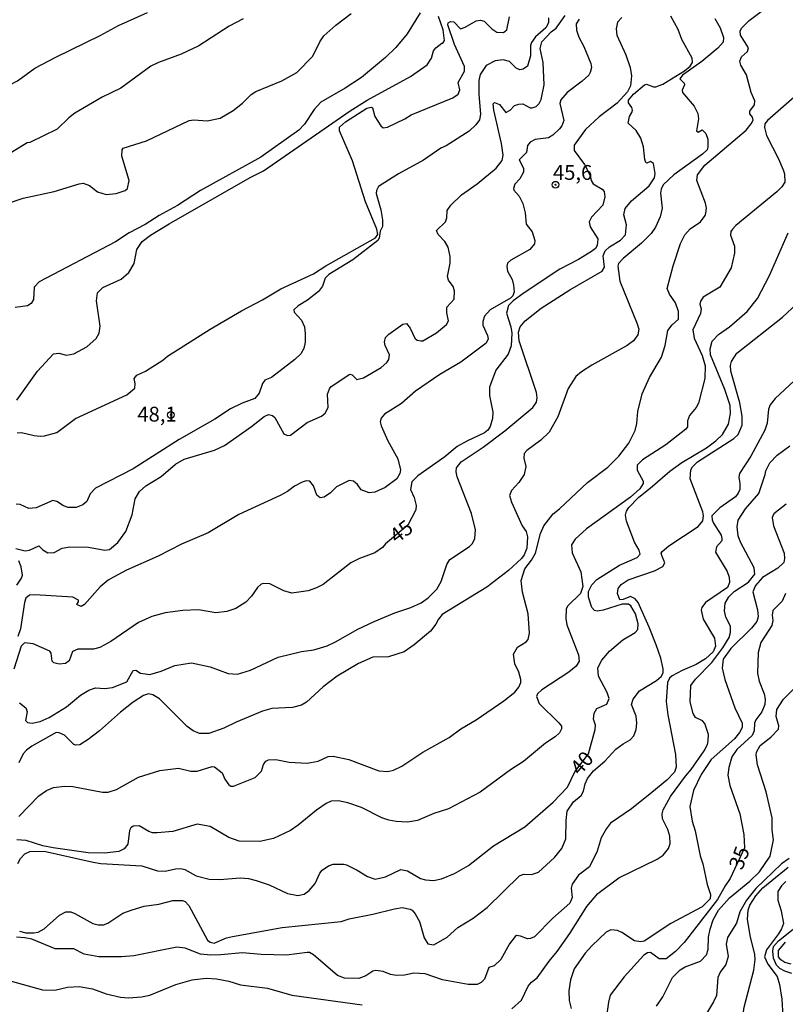
# Model space of a CAD drawing. Units: millimetres. Extents: x 178300 to 180720, y 1671502 to 1674280.
# Drawn here: x 179103 to 179232, y 1672389 to 1672555 of the extents above; entities that cross this region are included whole.
import ezdxf
from ezdxf.enums import TextEntityAlignment as Align

# ---------------------------------------------------------------- set-up
doc = ezdxf.new("R2010")
doc.units = ezdxf.units.MM
doc.header["$MEASUREMENT"] = 0
for name, color, linetype in [('IMAGEM', 7, 'Continuous'), ('V-CURVA_DE_NIVEL', 4, 'Continuous'), ('V-CURVA_MESTRA', 1, 'Continuous'), ('V-PONTO_DE_APARELHO', 4, 'Continuous'), ('V-TEXTO_DE_ALTIMETRIA', 7, 'Continuous')]:
    doc.layers.add(name, color=color, linetype=linetype)
picture_1 = doc.add_image_def('image1.jpg', size_in_pixel=(4029, 4627))

# ---------------------------------------------------------------- blocks, each defined once
blk = doc.blocks.new('805')
at = {"color": 0, "linetype": 'ByBlock', "lineweight": -2}
for radius in [0.562, 0.0806]:
    blk.add_circle((0, 0), radius, dxfattribs=at)

msp = doc.modelspace()

# ---------------------------------------------------------------- linework, layer by layer
at = {"layer": 'V-CURVA_DE_NIVEL'}
for points in [[(179225.78, 1672549.88), (179224.4, 1672552.03), (179224.34, 1672552.74), (179224.61, 1672553.25), (179225.85, 1672554.5), (179229.84, 1672557.51)], [(179140.48, 1672554.8), (179138.16, 1672553.56), (179133.04, 1672550.24), (179130.06, 1672548.83), (179126.22, 1672547.43), (179124.95, 1672546.79), (179119.87, 1672543.12), (179116.72, 1672541.55), (179112.08, 1672538.86), (179111.07, 1672538.1), (179109.11, 1672536.2), (179104.53, 1672533.94), (179104.04, 1672533.86), (179101.42, 1672532.24)], [(179170.39, 1672555.82), (179168.19, 1672552.27), (179166.26, 1672549.96), (179164.49, 1672548.26), (179160.44, 1672544.89), (179157.71, 1672543.08), (179153.6, 1672540.74), (179152.47, 1672539.5), (179150.87, 1672537.01), (179149.92, 1672536.01), (179143.46, 1672531.45), (179133.3, 1672525.82), (179129.44, 1672523.31), (179126.35, 1672521.61), (179123.99, 1672520.07), (179121.28, 1672518.66), (179118.98, 1672517.17), (179106.07, 1672510.4), (179105.26, 1672509.53), (179105.13, 1672507.46), (179104.72, 1672506.76), (179104.09, 1672506.37), (179102.06, 1672506.07)], [(179192.02, 1672554.97), (179192.02, 1672554.1), (179191.57, 1672553.27), (179189.84, 1672551.77), (179189.16, 1672550.78), (179188.99, 1672550.27), (179188.99, 1672548.56), (179188.48, 1672546.83), (179187.76, 1672546.32), (179187.18, 1672546.19), (179186.54, 1672546.49), (179185.45, 1672547.58), (179184.39, 1672547.9), (179183.03, 1672547.73), (179181.51, 1672546.94), (179180.51, 1672545.41), (179180.25, 1672544.39), (179180.25, 1672542), (179180.55, 1672538.68), (179180.4, 1672537.74), (179179.76, 1672536.89), (179178.63, 1672535.86), (179174.76, 1672533.39), (179173.84, 1672532.97), (179170.9, 1672530.94), (179166.71, 1672528.62), (179163.32, 1672526.51), (179163, 1672525.85), (179162.95, 1672525.34), (179163.72, 1672522.57), (179163.98, 1672520.86), (179163.98, 1672519.76), (179163.59, 1672518.95), (179163.46, 1672517.77), (179163.23, 1672517.41), (179158.99, 1672514.11), (179154.94, 1672511.66), (179154.32, 1672511.02), (179153.88, 1672509.66), (179153.2, 1672508.78), (179151.34, 1672507.33), (179149.79, 1672506.39), (179149.06, 1672505.71), (179149.08, 1672505.31), (179150.34, 1672503.95), (179150.83, 1672502.8), (179150.98, 1672501.64), (179150.94, 1672500.24), (179150.74, 1672499.17), (179150.25, 1672498.28), (179149.21, 1672497.3), (179145.29, 1672494.25), (179144.16, 1672493.8), (179143.78, 1672493.25), (179143.18, 1672491.63), (179142.46, 1672490.75), (179140.31, 1672489.95), (179138.39, 1672488.99), (179135.73, 1672487.26), (179129.72, 1672483.81), (179121.92, 1672478.86), (179115.59, 1672475.63), (179114.67, 1672474.63), (179114.14, 1672473.35)], [(179119.47, 1672553.69), (179124.35, 1672555.87)], [(179131.38, 1672537.63), (179132.17, 1672537.76), (179134.45, 1672537.56), (179136.6, 1672538.05), (179138.83, 1672539.31), (179140.39, 1672540.57), (179141.86, 1672542.04), (179142.63, 1672542.55), (179147.02, 1672544.32), (179149.58, 1672545.72), (179152.26, 1672548.48), (179153.41, 1672550.91), (179154.11, 1672551.93), (179156.11, 1672553.72), (179158.73, 1672555.68)], [(179167.41, 1672503.26), (179168.03, 1672503.37), (179168.66, 1672502.58), (179169.49, 1672500.92), (179169.84, 1672500.6), (179170.46, 1672500.49), (179170.82, 1672500.49), (179173.14, 1672501.81), (179174.82, 1672503.22), (179175.12, 1672503.86), (179174.84, 1672505.18), (179174.86, 1672506.12), (179176.12, 1672507.52), (179176.14, 1672508.89), (179175.95, 1672509.61), (179175.16, 1672510.68), (179174.99, 1672511.32), (179175.44, 1672513.58), (179175.44, 1672514.68), (179175.06, 1672516.26), (179174.54, 1672517.2), (179173.39, 1672518.43), (179173.14, 1672519.09), (179174.63, 1672520.52), (179174.88, 1672521.2), (179174.89, 1672522.44), (179175.54, 1672523.38), (179177.35, 1672525.08), (179180, 1672526.97), (179183.2, 1672529.62), (179184.22, 1672530.88), (179184.36, 1672531.81), (179184.09, 1672533.73), (179182.81, 1672539.4), (179182.7, 1672540.47), (179182.92, 1672540.68), (179183.77, 1672540.36), (179184.79, 1672539.01), (179185.56, 1672539.4), (179186.29, 1672540.14), (179186.99, 1672540.4), (179187.71, 1672540.46), (179188.9, 1672539.8), (179189.25, 1672539.76), (179189.91, 1672540.01), (179190.46, 1672540.5), (179190.8, 1672541.19), (179191.29, 1672543.66), (179191.14, 1672547.45), (179190.59, 1672549.8), (179190.88, 1672550.91), (179192.44, 1672552.61), (179193.3, 1672553.2), (179194.81, 1672555.34)], [(179177.83, 1672546.73), (179176.18, 1672550.48), (179175.03, 1672553.8), (179175.08, 1672554.12), (179175.48, 1672554.33), (179176.04, 1672554.29), (179177.16, 1672553.08), (179177.96, 1672553.37), (179179.83, 1672554.44), (179180.56, 1672554.57), (179181.15, 1672554.42), (179182.43, 1672553.12), (179183.28, 1672552.54), (179184.41, 1672552.48), (179185.01, 1672552.95), (179185.41, 1672555.14)], [(179177.29, 1672480.04), (179180.98, 1672482.53), (179184.65, 1672485.3), (179189.38, 1672489.22), (179189.99, 1672490.09), (179190.1, 1672490.86), (179190.01, 1672491.72), (179187.07, 1672500.45), (179186.94, 1672501.94), (179187.22, 1672502.8), (179188.05, 1672503.86), (179190.78, 1672505.99), (179195.64, 1672509.06), (179201.07, 1672512.23), (179201.48, 1672512.89), (179201.22, 1672514.81), (179201.6, 1672515.62), (179202.29, 1672516.3), (179204.16, 1672517.43), (179205.01, 1672518.33), (179205.2, 1672520.01), (179204.75, 1672521.72), (179204.97, 1672522.78), (179206.01, 1672524.06), (179209.02, 1672526.61), (179209.89, 1672527.94), (179210.02, 1672528.68), (179209.7, 1672530.37), (179209.23, 1672530.7), (179208.59, 1672530.45), (179208.44, 1672530.56), (179208.25, 1672531.05), (179208.06, 1672533.18), (179207.57, 1672534.67), (179206.8, 1672535.93), (179205.44, 1672537.16), (179205.67, 1672538.33), (179206.1, 1672538.97), (179206.18, 1672539.4), (179206.08, 1672539.83), (179205.52, 1672540.64), (179205.52, 1672541.06), (179206.33, 1672542.08), (179208.21, 1672543.68), (179208.55, 1672543.74), (179209.7, 1672543.32), (179210.13, 1672543.32), (179211.28, 1672543.76), (179214.94, 1672546), (179215.94, 1672546.79), (179216.3, 1672547.45), (179216.24, 1672548.18), (179214.51, 1672551.29), (179213.88, 1672552.99), (179212.68, 1672555.23)], [(179197.17, 1672554.72), (179196.7, 1672553.97), (179196.72, 1672552.87), (179197.11, 1672551.67), (179197.96, 1672550.1), (179199.15, 1672547.28), (179199.28, 1672546.6), (179199.05, 1672545.71), (179198.79, 1672545.28), (179197.69, 1672544.3), (179195.15, 1672542.38), (179194.1, 1672541.15), (179193.91, 1672540.49), (179194.61, 1672537.65), (179194.25, 1672536.72), (179193.87, 1672536.25), (179192.74, 1672535.14), (179192.02, 1672534.71), (179189.76, 1672534.45), (179188.91, 1672533.96), (179188.46, 1672533.43), (179188.31, 1672532.24), (179187.09, 1672531), (179187.8, 1672529.6), (179187.8, 1672528.92), (179187.16, 1672527.81), (179186.33, 1672526.87), (179186.11, 1672526.19), (179186.18, 1672525.87), (179187.07, 1672524.89), (179187.67, 1672523.63), (179188.09, 1672522.06), (179188.22, 1672520.12), (179189.25, 1672518.84), (179189.73, 1672517.37), (179189.63, 1672516.81), (179188.84, 1672515.85), (179185.67, 1672514.09), (179185.09, 1672513.55), (179184.98, 1672513.02), (179185.11, 1672512.19), (179185.88, 1672510.81), (179186.13, 1672509.87), (179186.2, 1672508.72), (179186.01, 1672508.08), (179185.62, 1672507.69), (179182.17, 1672505.67), (179181.23, 1672504.63), (179180.94, 1672503.73), (179180.94, 1672503.09), (179181.7, 1672501.39), (179181.81, 1672500.81)], [(179220.09, 1672554.87), (179220.95, 1672553.25), (179221.55, 1672551.63), (179221.48, 1672550.88), (179220.59, 1672549.84), (179217.86, 1672547.58), (179214.6, 1672545.26), (179214.15, 1672544.64), (179214.9, 1672543.91), (179214.98, 1672543.66), (179214.56, 1672542.77), (179214.62, 1672542.38), (179216.58, 1672540.04), (179217.2, 1672538.8), (179217.33, 1672537.91), (179216.99, 1672535.91), (179217.26, 1672535.69), (179217.95, 1672536.05), (179218.54, 1672535.44), (179218.9, 1672534.5), (179218.9, 1672533.14), (179218.78, 1672532.71), (179218.01, 1672531.96), (179213.15, 1672528.47), (179211.38, 1672526.76), (179211, 1672526.06), (179210.91, 1672525.38), (179211.19, 1672522.87), (179210.83, 1672521.37), (179210.04, 1672519.63), (179209.32, 1672518.58), (179207.7, 1672516.96), (179204.59, 1672514.36), (179203.84, 1672513.49), (179203.69, 1672513.07), (179204.05, 1672510.51), (179206.95, 1672503.35), (179207.23, 1672502.45), (179207.1, 1672501.49), (179206.33, 1672500.49), (179205.27, 1672499.66), (179199.35, 1672496.34), (179197.6, 1672495.25), (179196.6, 1672494.42), (179195.34, 1672492.44)], [(179099.59, 1672542.57), (179101.12, 1672543.64), (179102.45, 1672544.34), (179105.36, 1672546.45), (179108.9, 1672548.35), (179116.38, 1672551.95), (179119.47, 1672553.69)], [(179132.74, 1672427.84), (179135.26, 1672428.65), (179135.64, 1672428.6), (179136.98, 1672427.56), (179137.39, 1672426.52), (179138.07, 1672425.54), (179138.41, 1672425.32), (179138.86, 1672425.32), (179142.52, 1672426.81), (179143.61, 1672427.88), (179143.95, 1672428.97), (179144.35, 1672429.54), (179144.8, 1672429.75), (179146, 1672429.84), (179148.25, 1672429.37), (179151.32, 1672429.2), (179153.16, 1672429.54), (179154.86, 1672430.31), (179155.71, 1672430.37), (179158.35, 1672429.8), (179163.38, 1672427.92), (179164.92, 1672427.79), (179165.85, 1672428.05), (179167.26, 1672428.73), (179170.82, 1672431.06), (179175.23, 1672433.52), (179177.21, 1672434.98), (179179.79, 1672436.51), (179184.48, 1672439.73), (179186.31, 1672441.18), (179187.01, 1672442.05), (179187.33, 1672442.84), (179187.33, 1672443.35), (179187.01, 1672444.54), (179186.31, 1672445.95), (179186.09, 1672447.61), (179186.79, 1672448.78), (179188.27, 1672449.7), (179188.56, 1672450.1), (179188.82, 1672451.15), (179188.56, 1672454.43), (179187.63, 1672458.07), (179187.39, 1672460.03), (179188.01, 1672462.02), (179189.12, 1672463.46), (179189.8, 1672464.66), (179190.69, 1672467.94), (179191.2, 1672469.26), (179192.78, 1672471.28), (179193.85, 1672472.11), (179198.58, 1672476.55), (179202.05, 1672479.16), (179203.9, 1672481), (179205.59, 1672483.19), (179206.65, 1672485.32), (179206.93, 1672486.52), (179207.06, 1672488.56), (179207.8, 1672491.54), (179209.06, 1672494.27), (179211.06, 1672497.72), (179211.7, 1672499.7), (179212.17, 1672502.2), (179212.87, 1672503.14), (179213.96, 1672504.14), (179213.92, 1672505.39), (179213.45, 1672506.89), (179212.45, 1672508.36), (179212.04, 1672509.27), (179213.02, 1672513.11), (179214.26, 1672516.86), (179215.03, 1672518.35), (179215.92, 1672519.37), (179217.67, 1672520.56), (179218.44, 1672521.61), (179218.56, 1672522.01), (179218.67, 1672522.82), (179218.5, 1672523.68), (179217.03, 1672527.51), (179217.16, 1672528.49), (179218.41, 1672530.11), (179225.36, 1672535.99), (179226.23, 1672537.06), (179226.55, 1672537.7), (179226.42, 1672538.2), (179225.98, 1672538.76), (179225.98, 1672539.19), (179226.79, 1672540.27), (179226.83, 1672540.95), (179226.23, 1672542.34), (179225.44, 1672545.32), (179224.44, 1672546.98), (179224.27, 1672547.62), (179224.55, 1672548.39), (179225.61, 1672549.28), (179225.78, 1672549.88)], [(179168.85, 1672538.57), (179175.87, 1672541.46), (179176.76, 1672542.1), (179177.06, 1672542.79), (179176.8, 1672544.04), (179177.83, 1672545.96), (179177.83, 1672546.73)], [(179233.48, 1672541.59), (179228.94, 1672537.61), (179228.53, 1672537.06), (179228.43, 1672536.46), (179228.79, 1672535.1), (179230.84, 1672531.18), (179231.6, 1672529.34), (179231.84, 1672528.62), (179231.88, 1672527.26), (179231.37, 1672526.42), (179230.52, 1672525.59), (179223.64, 1672519.94), (179223.06, 1672519.31), (179222.8, 1672518.9), (179222.72, 1672518.31), (179223.4, 1672516.43), (179223.42, 1672515.28), (179222.82, 1672512.79), (179220.91, 1672509.51), (179218.1, 1672507.84), (179217.63, 1672507.18), (179217.54, 1672506.65), (179217.75, 1672505.86), (179217.63, 1672505.1), (179216.39, 1672502.33), (179216.6, 1672500.92), (179217.92, 1672497.98), (179218.44, 1672496.23), (179218.41, 1672494.1), (179217.33, 1672489.93), (179216.94, 1672489.2), (179215.79, 1672487.84), (179215.49, 1672486.94), (179215.45, 1672485.96), (179215.2, 1672485.56), (179211.83, 1672482.89), (179207.87, 1672480.36), (179206.99, 1672479.46), (179206.97, 1672478.63), (179208, 1672476.76), (179208, 1672476.38), (179207.4, 1672475.52), (179205.87, 1672474.11), (179198.45, 1672468.77), (179196.49, 1672466.98), (179195.91, 1672466.02), (179195.98, 1672464.7), (179197.47, 1672461.5), (179197.81, 1672459.03), (179197.4, 1672457.84), (179195.28, 1672455.77), (179195, 1672455.24), (179194.93, 1672453.62), (179195.08, 1672452.57), (179197.09, 1672447.48), (179197.21, 1672446.4), (179196.68, 1672445.59), (179195.43, 1672444.56)], [(179102.36, 1672484.94), (179103.09, 1672484.98), (179105.25, 1672484.47), (179106.28, 1672484.38), (179107.01, 1672484.43), (179109.09, 1672485.02), (179112.24, 1672487.35), (179120.9, 1672491.35), (179122.22, 1672492.5), (179122.28, 1672493.29), (179122.09, 1672494.12), (179122.58, 1672494.68), (179124.01, 1672495.36), (179126.95, 1672497.19), (179127.76, 1672497.85), (179134.96, 1672502.41), (179140.2, 1672505.54), (179143.78, 1672507.4), (179146.87, 1672509.23), (179152.39, 1672511.78), (179154.43, 1672513.11), (179162.85, 1672517.84), (179163.21, 1672518.39), (179163.04, 1672519.33), (179161.16, 1672523.93), (179158.97, 1672530.85), (179156.77, 1672535.91), (179156.77, 1672536.54), (179157.76, 1672537.41), (179161.35, 1672539.72), (179162.1, 1672539.89), (179162.34, 1672539.8), (179162.74, 1672538.31), (179163.7, 1672536.71), (179164.1, 1672536.39), (179164.83, 1672536.5), (179167.79, 1672537.91), (179168.85, 1672538.57)], [(179120.96, 1672526.19), (179121.26, 1672527.51), (179120.02, 1672531.64), (179120.06, 1672532.67), (179120.28, 1672532.97), (179124.22, 1672534.22), (179131.38, 1672537.63)], [(179100.57, 1672523.55), (179103.38, 1672524.55), (179108.62, 1672525.65), (179112.84, 1672526.95), (179113.53, 1672527.04), (179114.59, 1672526.66), (179115.95, 1672525.59), (179117.36, 1672525.16), (179119.07, 1672525.34), (179120.62, 1672525.84), (179120.96, 1672526.19)], [(179135.6, 1672398.86), (179137.68, 1672399.76), (179138.71, 1672399.99), (179147.06, 1672401.48), (179157.03, 1672402.5), (179158.4, 1672402.97), (179162.4, 1672403.74), (179166.02, 1672404.66), (179167.35, 1672404.83), (179168.67, 1672404.55), (179169.01, 1672404.38), (179169.52, 1672403.78), (179170.24, 1672402.51), (179171.01, 1672399.76), (179171.63, 1672398.75), (179172.67, 1672398.54), (179174.89, 1672399.86), (179176.74, 1672401.48), (179179.32, 1672403.04), (179181.64, 1672404.87), (179187.13, 1672410.18), (179187.82, 1672410.49), (179189.16, 1672410.45), (179190.31, 1672410.83), (179193.04, 1672413.27), (179194.29, 1672414.84), (179194.96, 1672416.42), (179194.98, 1672419.53), (179195.19, 1672421.11), (179196.23, 1672422.68), (179197.53, 1672423.77), (179197.92, 1672424.47), (179198.19, 1672425.75), (179198.62, 1672426.65), (179199.62, 1672427.93), (179201.52, 1672429.52), (179203.39, 1672431.55), (179204.59, 1672432.48), (179205.78, 1672433.16), (179206.4, 1672433.81), (179206.8, 1672434.91), (179206.91, 1672435.98), (179206.78, 1672437.13), (179206.01, 1672439.13), (179206.27, 1672440.03), (179207.38, 1672441.41), (179210.26, 1672443.18), (179211.04, 1672443.82), (179211.38, 1672444.46), (179211.38, 1672445.1), (179210.94, 1672446.93), (179210.17, 1672449.15), (179209.02, 1672452.17), (179207.14, 1672456.31), (179206.65, 1672456.92), (179205.84, 1672457.35), (179204.59, 1672456.81), (179204.03, 1672456.77), (179203.65, 1672457.84), (179203.78, 1672458.69), (179204.27, 1672459.35), (179205.44, 1672460.14), (179209.87, 1672461.65), (179211.28, 1672462.37), (179211.62, 1672463), (179211.11, 1672464.23), (179211.04, 1672464.66), (179211.19, 1672464.91), (179212.3, 1672465.85), (179217.29, 1672469.15), (179218.05, 1672470.07), (179218.18, 1672470.92), (179218.03, 1672471.6), (179215.9, 1672477.19), (179216, 1672478.72), (179216.28, 1672479.23), (179217.14, 1672480.06), (179223.3, 1672483.98), (179224.04, 1672484.64), (179224.7, 1672486.22), (179224.7, 1672487.75), (179224.32, 1672490.01), (179222.78, 1672495.36), (179222.74, 1672496.32), (179222.89, 1672497), (179223.8, 1672498.36), (179231.47, 1672504.43), (179233.9, 1672506.69)], [(179164.32, 1672500.24), (179164.51, 1672501), (179165.08, 1672501.58), (179167.41, 1672503.26)], [(179102.13, 1672465.42), (179103.74, 1672465.02), (179104.45, 1672465.12), (179106.05, 1672465.89), (179106.72, 1672465.21), (179107.56, 1672464.7), (179108.62, 1672464.78), (179109.99, 1672465.46), (179111.27, 1672465.72), (179114.4, 1672465.63), (179117.19, 1672465.12), (179117.96, 1672465.25), (179119.38, 1672466.46), (179120.68, 1672468.32), (179121.77, 1672471.09), (179122.3, 1672473.78), (179123, 1672475.03), (179124.07, 1672476.01), (179126.67, 1672477.59), (179129.08, 1672479.65), (179130.55, 1672480.51), (179135.68, 1672482.04), (179137.34, 1672482.79), (179141.93, 1672486.02), (179144.06, 1672487.71), (179144.76, 1672488.01), (179145.44, 1672487.84), (179145.87, 1672487.52), (179147.36, 1672484.75), (179148, 1672484.51), (179148.47, 1672484.55), (179151.28, 1672486.69), (179153.71, 1672487.77), (179154.33, 1672488.24), (179154.86, 1672489.22), (179154.75, 1672491.44), (179155.05, 1672492.35), (179155.37, 1672492.76), (179158.52, 1672494.82), (179158.91, 1672494.72), (179159.67, 1672493.93), (179160.78, 1672494.23), (179163.77, 1672495.97), (179164.74, 1672496.83), (179165.08, 1672497.34), (179165.19, 1672498.11), (179164.44, 1672499.66), (179164.32, 1672500.24)], [(179181.81, 1672500.81), (179181.47, 1672500.09), (179177.23, 1672496.89), (179173.69, 1672494.8), (179169.56, 1672491.99), (179167.22, 1672489.9), (179164.32, 1672488.07)], [(179233.44, 1672493.71), (179230.28, 1672490.71), (179229.39, 1672489.65), (179229.13, 1672488.95), (179228.92, 1672486.56), (179228.51, 1672485.41), (179226.13, 1672481.02), (179224.23, 1672478.1), (179224.1, 1672477.44), (179224.29, 1672476.37), (179224.27, 1672475.4), (179224.02, 1672474.76), (179223.55, 1672474.13), (179220.91, 1672472.3), (179219.59, 1672470.96), (179219.61, 1672470.24), (179219.84, 1672469.69), (179221.12, 1672467.7), (179221.27, 1672467.13), (179221.25, 1672466.7), (179220.35, 1672465.72), (179220.18, 1672464.83), (179222.14, 1672461.55), (179222.5, 1672460.61), (179222.57, 1672459.67), (179222.19, 1672458.84), (179218.52, 1672456.33), (179217.9, 1672455.5), (179217.77, 1672455.03), (179218.11, 1672453.49), (179220.03, 1672450.3), (179220.18, 1672448.93), (179219.8, 1672448), (179218.48, 1672446.84), (179216.95, 1672445.86), (179214.56, 1672444.84), (179212.86, 1672443.92), (179212.45, 1672443.56), (179212.09, 1672442.84), (179211.85, 1672439.64)], [(179195.34, 1672492.44), (179193.59, 1672487.63), (179192.1, 1672485.03), (179190.72, 1672483.68), (179188.35, 1672481.98), (179187.92, 1672481.45), (179187.84, 1672480.68)], [(179164.32, 1672488.07), (179163.76, 1672487.43), (179163.64, 1672486.82), (179163.76, 1672486.13), (179164.91, 1672483.58), (179166.58, 1672480.55), (179167.06, 1672478.72), (179166.96, 1672478.08), (179166.4, 1672477.19), (179164.47, 1672475.73), (179162.7, 1672474.95), (179161.76, 1672474.84), (179160.42, 1672475.35), (179159.8, 1672476.22), (179159.1, 1672476.78), (179158.37, 1672476.88), (179156.24, 1672475.84), (179155.24, 1672474.82), (179154.17, 1672474.09), (179153.5, 1672473.99), (179152.92, 1672474.41), (179152.39, 1672475.99), (179151.75, 1672476.8), (179151.15, 1672476.84), (179150.43, 1672476.63), (179149.15, 1672475.97), (179147.98, 1672475.07), (179146.72, 1672474.37), (179139.77, 1672471.15), (179134.6, 1672468.06), (179130.1, 1672466.15), (179126.14, 1672464.16), (179120.81, 1672461.78), (179118.64, 1672460.61), (179117.74, 1672460.07), (179116.38, 1672458.94), (179113.76, 1672455.98), (179113.18, 1672455.66), (179112.43, 1672455.98), (179112.71, 1672456.43), (179112.71, 1672456.71), (179111.74, 1672457.24), (179105.34, 1672457.62), (179104.45, 1672457.54), (179103.85, 1672457.05), (179103.59, 1672456.3), (179102.95, 1672451.89), (179102.46, 1672450.6)], [(179185.84, 1672387.76), (179187.44, 1672389.21), (179188.59, 1672391.6), (179189.12, 1672392.24), (179190.08, 1672393), (179192.1, 1672395.8), (179193.48, 1672397.41), (179195.64, 1672400.48), (179198.47, 1672405), (179200.34, 1672407.22), (179203.9, 1672409.88), (179210.34, 1672413.01), (179211.36, 1672413.71), (179212.28, 1672414.84), (179212.53, 1672415.65), (179212.47, 1672416.89), (179212.13, 1672418.04), (179211.25, 1672419.79), (179211.19, 1672420.64), (179211.34, 1672421.32), (179212.57, 1672423.58), (179215.11, 1672427.03), (179216.11, 1672428.14), (179218.28, 1672431.29), (179218.82, 1672432.36), (179218.97, 1672433), (179218.99, 1672434.06), (179218.41, 1672435.89), (179217.97, 1672436.34), (179216.82, 1672436.93), (179216.43, 1672437.6), (179215.92, 1672439.58), (179216.05, 1672442.29), (179216.79, 1672443.37), (179219.59, 1672446.21), (179221.42, 1672448.68), (179222.48, 1672450.42), (179222.7, 1672451.28), (179222.7, 1672452.34), (179221.95, 1672453.83), (179221.71, 1672454.9), (179221.84, 1672456.19), (179222.44, 1672457.29), (179223.32, 1672458.18), (179225.77, 1672459.75), (179226.85, 1672461.12), (179226.72, 1672462.14), (179224.4, 1672466.49), (179224.02, 1672467.55), (179223.87, 1672469.09), (179224.04, 1672470.19), (179225.27, 1672472.11), (179227.51, 1672474.71), (179228.58, 1672477.91), (179228.66, 1672478.55), (179229.36, 1672479.87), (179230.58, 1672481.15), (179232.71, 1672482.76)], [(179187.84, 1672480.68), (179188.2, 1672479.27), (179187.92, 1672477.91), (179187.03, 1672476.55), (179185.77, 1672475.22), (179185.41, 1672474.37), (179185.75, 1672473.22), (179187.58, 1672469.26), (179188.22, 1672468.28), (179188.48, 1672467.38), (179188.33, 1672465.51), (179187.9, 1672464.36), (179187.48, 1672463.72), (179185.24, 1672461.69), (179181.6, 1672458.92), (179174.07, 1672454.28), (179173.44, 1672453.49), (179173.03, 1672452.64), (179172.09, 1672451.49), (179169.37, 1672449.19), (179167.64, 1672447.97), (179165, 1672447.14), (179162.36, 1672447.1), (179159.97, 1672446.05), (179156.35, 1672443.88), (179154.01, 1672442.09), (179151.17, 1672439.49), (179150.34, 1672439), (179148.81, 1672438.58), (179145.31, 1672438.41), (179143.74, 1672437.98), (179139.31, 1672436.15), (179137.26, 1672435.12), (179134.7, 1672434.23), (179133.13, 1672434.23), (179132.04, 1672434.66), (179131.06, 1672435.38), (179126.41, 1672440.07), (179125.24, 1672440.75), (179124.52, 1672440.88), (179123.67, 1672440.6), (179121.92, 1672439.49), (179119.79, 1672437.81), (179116.27, 1672434.68), (179114.36, 1672433.18), (179112.97, 1672432.31), (179112.29, 1672432.23), (179111.93, 1672432.35), (179110.37, 1672433.95), (179109.48, 1672434.34), (179108.97, 1672434.36), (179104.83, 1672432.08), (179103.93, 1672431.42), (179103.36, 1672430.78), (179102.68, 1672429.27)], [(179179.68, 1672468.58), (179179.04, 1672471.35), (179176.63, 1672477.53), (179176.44, 1672478.38), (179176.52, 1672479.02), (179177.29, 1672480.04)], [(179108.41, 1672473.52), (179105.56, 1672472.28), (179104.36, 1672472.2), (179102.87, 1672472.84), (179102.23, 1672472.88)], [(179114.14, 1672473.35), (179113.44, 1672472.77), (179112.35, 1672472.32), (179110.97, 1672472.32), (179110.2, 1672472.62), (179109.09, 1672473.35), (179108.41, 1672473.52)], [(179232.13, 1672472.92), (179230.03, 1672471.3), (179229.75, 1672470.67), (179229.98, 1672469.26), (179231.79, 1672464.66), (179231.84, 1672463.72), (179231.69, 1672463.08), (179230.71, 1672462.12), (179228.11, 1672460.52), (179226.91, 1672459.2), (179226.49, 1672458.09), (179227.26, 1672455.07), (179227.36, 1672453.92), (179227.17, 1672453.13), (179226.25, 1672451.96), (179222.78, 1672448.57), (179221.46, 1672446.76), (179221.33, 1672445.23), (179221.74, 1672443.35), (179223.44, 1672438.54), (179224.68, 1672435.98), (179224.68, 1672435.21), (179224.25, 1672434.36), (179223.4, 1672433.31), (179219.46, 1672429.84), (179217.75, 1672427.29), (179216.49, 1672424.62), (179215.88, 1672421.92), (179216.26, 1672419.45), (179216.77, 1672417.8), (179217.58, 1672413.6), (179218.05, 1672412.2), (179218.78, 1672408.75), (179219.35, 1672407.04), (179219.31, 1672406.3), (179217.93, 1672404.97), (179212.64, 1672402.18), (179208.13, 1672399.18), (179207.61, 1672399.09), (179206.55, 1672399.26), (179204.38, 1672400.63), (179203.63, 1672400.95), (179202.54, 1672401.08), (179201.73, 1672400.67), (179199.3, 1672398.41), (179198.19, 1672397.16), (179196.34, 1672394.52), (179195.72, 1672392.64), (179195.47, 1672390.81), (179195.49, 1672389.19), (179195.83, 1672387.83)], [(179102.74, 1672439.41), (179103.83, 1672438.53), (179104.06, 1672437.85), (179103.78, 1672436.42), (179104.13, 1672436.08), (179104.92, 1672435.93), (179106.28, 1672436.23), (179107.77, 1672436.93), (179110.71, 1672438.7), (179113.03, 1672440.69), (179114.46, 1672441.54), (179115.57, 1672441.9), (179117.17, 1672441.81), (179118.43, 1672441.98), (179120.85, 1672442.94), (179121.96, 1672444.86), (179122.37, 1672444.92), (179123.2, 1672444.41), (179124.78, 1672444.18), (179126.65, 1672444.73), (179128.99, 1672445.69), (179131.81, 1672446.12), (179134.96, 1672445.48), (179137.99, 1672444.33), (179139.56, 1672444.2), (179141.73, 1672444.92), (179146.38, 1672447.1), (179150.34, 1672448.04), (179152.43, 1672448.35), (179154.65, 1672449.02), (179156.1, 1672449.67), (179159.82, 1672451.79), (179162.62, 1672453.11), (179166.1, 1672454.6), (179168.79, 1672455.45), (179170.54, 1672456.28), (179171.69, 1672457.09), (179173.16, 1672458.54), (179173.9, 1672459.84), (179174.86, 1672462.72), (179175.35, 1672463.55), (179178.68, 1672465.76), (179179.19, 1672466.25), (179179.61, 1672467.09), (179179.68, 1672468.58)], [(179102.32, 1672459.22), (179103.11, 1672460.44), (179103.27, 1672460.95), (179103.04, 1672462.31), (179102.66, 1672463.34)], [(179195.43, 1672444.56), (179190.87, 1672441.58), (179190.16, 1672440.88), (179190.01, 1672440.45), (179190.44, 1672439.26), (179193.78, 1672436.04)], [(179230.54, 1672438.24), (179231.67, 1672440.03), (179233.82, 1672442.16)], [(179211.85, 1672439.64), (179212.15, 1672437.39), (179213.45, 1672430.69), (179213.53, 1672428.56), (179213.28, 1672427.71), (179211.96, 1672426.35), (179209.45, 1672424.26)], [(179227.13, 1672431.08), (179227.72, 1672432.19), (179229.54, 1672433.61), (179230.79, 1672434.96), (179230.88, 1672435.48), (179230.41, 1672437.09), (179230.54, 1672438.24)], [(179193.78, 1672436.04), (179194.23, 1672435.44), (179194.23, 1672435), (179193.85, 1672434.32), (179193.13, 1672433.68), (179191.51, 1672432.57), (179187.8, 1672429.48), (179185.58, 1672428.07), (179180.47, 1672424.34), (179175.14, 1672421.53), (179172.67, 1672420.72), (179169.94, 1672419.53), (179168.24, 1672419.27), (179166.32, 1672419.36), (179165.09, 1672419.61), (179163.89, 1672420), (179160.44, 1672421.74), (179158.18, 1672422.51), (179156.61, 1672422.85), (179155.37, 1672422.81), (179154.48, 1672422.43), (179152.86, 1672421.29), (179149.79, 1672418.74), (179148.47, 1672417.84), (179145.61, 1672416.5), (179143.31, 1672415.99), (179139.82, 1672416.03), (179138.11, 1672416.65), (179134.92, 1672418.51), (179132.74, 1672418.89), (179128.65, 1672417.7), (179126.01, 1672417.44), (179125.2, 1672417.44), (179124.56, 1672417.67), (179122.98, 1672418.63), (179121.92, 1672418.57), (179121.53, 1672418.31), (179121.3, 1672417.85), (179121.07, 1672415.52), (179120.43, 1672414.76), (179119.53, 1672414.33), (179117.1, 1672414.03), (179114.34, 1672414.07), (179108.45, 1672414.93), (179106.71, 1672415.27), (179103.89, 1672416.16), (179102.32, 1672416.27)], [(179210.23, 1672388.21), (179211.32, 1672389.79), (179212.96, 1672393.03), (179214.22, 1672394.32), (179215.07, 1672394.86), (179217.63, 1672395.81), (179218.67, 1672396.86), (179218.97, 1672397.8), (179219.03, 1672399.84), (179219.29, 1672401.21), (179219.82, 1672402.78), (179220.71, 1672404.4), (179222.55, 1672406.49), (179225.98, 1672409.32), (179227.6, 1672410.9), (179229.39, 1672413.52), (179229.98, 1672416.29), (179229.77, 1672417.91), (179229.73, 1672420), (179228.75, 1672424.35), (179227.26, 1672428.95), (179227.06, 1672430.61), (179227.13, 1672431.08)], [(179122.83, 1672426.86), (179126.44, 1672427.97), (179129.59, 1672428.39), (179131.68, 1672427.84), (179132.74, 1672427.84)], [(179102.66, 1672420.19), (179106.02, 1672423.72), (179107.3, 1672424.6), (179108.5, 1672425.09), (179110.37, 1672425.32), (179111.74, 1672425.28), (179116.76, 1672424.34), (179117.7, 1672424.34), (179119.15, 1672424.77), (179122.83, 1672426.86)], [(179209.45, 1672424.26), (179205.99, 1672421.53), (179202.5, 1672419.06), (179201.81, 1672418.17), (179200.92, 1672416.59), (179200.22, 1672414.37), (179198.92, 1672411.73), (179197.06, 1672410.3), (179195.98, 1672408.79), (179195.85, 1672408.11), (179196.02, 1672406.53), (179195.64, 1672405.6), (179192.74, 1672403.06), (179189.63, 1672399.9), (179188.95, 1672399.61), (179188.48, 1672399.59), (179187.29, 1672400.03), (179186.64, 1672400.12), (179186.41, 1672399.99), (179185.43, 1672398.71), (179183.98, 1672396.09), (179182.87, 1672395.01), (179181.92, 1672394.73), (179181.21, 1672392.77), (179180.64, 1672392.21), (179180, 1672391.89), (179178.47, 1672391.89), (179174.12, 1672392.66), (179171.18, 1672393.66), (179169.31, 1672393.77), (179167.73, 1672393.45), (179166.37, 1672393.38), (179165.34, 1672393.58), (179164.11, 1672394.07), (179162.87, 1672394.24), (179162.36, 1672394.09), (179161.21, 1672393.32), (179160.02, 1672392.89), (179157.59, 1672392.91), (179156.41, 1672393.36), (179152.39, 1672396.86), (179151.7, 1672397.24), (179151.28, 1672397.28), (179147.83, 1672396.84), (179143.52, 1672396.92), (179140.41, 1672397.22), (179136.75, 1672396.86), (179135.04, 1672396.84), (179133.3, 1672397.01), (179130.7, 1672397.99), (179129.33, 1672398.16), (179122.05, 1672396.73), (179119.96, 1672396.56), (179116.17, 1672396.56), (179113.65, 1672396.97), (179111.91, 1672397.9), (179108.8, 1672397.9), (179104.85, 1672399.5), (179103.64, 1672399.76), (179102.28, 1672399.84)], [(179232.63, 1672413.14), (179231.35, 1672412.22), (179227, 1672408.06), (179225.44, 1672406.11), (179224.32, 1672404.15), (179223.72, 1672402.19), (179222.19, 1672399.8), (179222.01, 1672398.69), (179222.33, 1672396.6), (179221.91, 1672395.24), (179220.97, 1672393.92), (179220.57, 1672393.03), (179220.35, 1672390), (179219.86, 1672388.93), (179217.07, 1672384.33)], [(179217.18, 1672372.48), (179218.27, 1672371.65), (179218.91, 1672371.59), (179219.46, 1672371.86), (179219.9, 1672372.36), (179220.29, 1672373.34), (179220.4, 1672378.92), (179220.67, 1672380.45), (179221.61, 1672382.2), (179223.91, 1672384.39), (179224.76, 1672386.12), (179225.04, 1672388.04), (179226.64, 1672394.26), (179226.89, 1672396.09), (179226.85, 1672396.95), (179226.02, 1672400.12), (179225.61, 1672402.89), (179225.72, 1672404.42), (179226, 1672405.23), (179227.02, 1672406.83), (179228.19, 1672408.15), (179232.43, 1672411.69)], [(179232.07, 1672409.26), (179231.3, 1672408.51), (179230.68, 1672407.56), (179230.68, 1672406.11), (179231.28, 1672404.32), (179231.65, 1672402.14), (179231.35, 1672401.25), (179230.81, 1672400.4), (179228.79, 1672397.71), (179228.47, 1672396.52), (179229, 1672395.3), (179230.58, 1672393.2), (179231.01, 1672391.87), (179231.39, 1672389.4), (179231.54, 1672386.46)], [(179102.74, 1672400.86), (179103.85, 1672400.57), (179105.17, 1672400.57), (179105.9, 1672400.71), (179106.92, 1672401.25), (179109.52, 1672403.59), (179110.59, 1672404.1), (179111.43, 1672404.14), (179112.08, 1672403.87), (179115.14, 1672402.16), (179116.04, 1672401.95), (179116.93, 1672401.95), (179117.66, 1672402.2), (179120.21, 1672403.89), (179121.75, 1672404.49), (179123.82, 1672405.08), (179126.27, 1672405.44), (179128.61, 1672406.02)], [(179128.61, 1672406.02), (179130.27, 1672406.06), (179130.74, 1672405.85), (179131.36, 1672405.19), (179134.47, 1672399.37), (179134.94, 1672399.01), (179135.6, 1672398.86)], [(179232.93, 1672395.28), (179231.86, 1672395.56), (179231.22, 1672396.01), (179230.84, 1672396.56), (179230.84, 1672397.6), (179231.99, 1672398.99)], [(179099.76, 1672392.87), (179106.66, 1672390.95), (179108.71, 1672390.91), (179110.84, 1672391.4), (179112.84, 1672391.53), (179115.1, 1672391.13), (179117.36, 1672390.27)], [(179117.36, 1672390.27), (179119.79, 1672389.74), (179121.15, 1672389.63), (179123.37, 1672389.78), (179124.78, 1672390.04), (179129.12, 1672391.87), (179131.89, 1672392.66), (179134.24, 1672392.94), (179136.02, 1672392.85), (179138.11, 1672392.45), (179140.03, 1672391.81), (179144.59, 1672391.25), (179148.72, 1672390.08), (179160.55, 1672388.42)]]:
    msp.add_lwpolyline(points, dxfattribs=at)
at = {"layer": 'V-CURVA_MESTRA'}
for points in [[(179102.29, 1672490.44), (179105.83, 1672495.34), (179108.52, 1672498.26), (179109.41, 1672498.36), (179110.67, 1672498.02), (179111.91, 1672498.26), (179114.1, 1672499.47), (179115.7, 1672500.85), (179116.19, 1672501.77), (179116.36, 1672502.92), (179115.76, 1672507.23), (179115.95, 1672508.57), (179116.85, 1672509.46), (179119.94, 1672510.85), (179121.22, 1672511.98), (179122.11, 1672513.53), (179122.58, 1672515.88), (179123.45, 1672517.2), (179124.84, 1672518.28), (179128.01, 1672520.2), (179141.69, 1672528), (179143.93, 1672529.13), (179158.56, 1672539.27), (179161.42, 1672541.08), (179168.71, 1672545.07), (179171.52, 1672547.01), (179172.25, 1672548.18), (179172.61, 1672549.37), (179173.03, 1672549.9), (179174.01, 1672550.71), (179174.2, 1672550.69), (179174.44, 1672551.14), (179174.27, 1672552.91), (179173.46, 1672555.21)], [(179204.39, 1672555.01), (179203.63, 1672554.23), (179203.42, 1672553.08), (179203.54, 1672552.06), (179205.08, 1672548.69), (179205.8, 1672546.56), (179206.02, 1672545.2), (179205.84, 1672543.49), (179205.36, 1672542.47), (179203.58, 1672540.57), (179200.58, 1672538.25), (179198.26, 1672536.11), (179196.34, 1672533.45), (179196.34, 1672532.56), (179198.09, 1672530.24), (179199.07, 1672528.36), (179199.19, 1672527.53), (179199.56, 1672526.96), (179201.09, 1672526.08), (179201.43, 1672525.68), (179201.54, 1672524.74), (179201.16, 1672523.38), (179199.26, 1672521.35), (179198.88, 1672520.56), (179199.03, 1672519.69), (179200.31, 1672517.67), (179200.24, 1672516.56), (179199.94, 1672516.05), (179199.28, 1672515.55), (179197.06, 1672514.17), (179193.94, 1672512.57), (179187.88, 1672508.57), (179186.03, 1672507.23), (179185.24, 1672506.42), (179184.94, 1672505.12), (179185.65, 1672502.8), (179185.82, 1672501.73), (179185.69, 1672499.6), (179185.22, 1672498.24), (179183.15, 1672495.51), (179182.06, 1672492.65), (179182.06, 1672491.25), (179182.62, 1672488.44), (179182.58, 1672487.37), (179182.19, 1672486.01), (179181.79, 1672485.38), (179181.19, 1672484.92), (179178.21, 1672483.56), (179176.63, 1672482.64), (179174.52, 1672480.91)], [(179171.27, 1672409.51), (179172.59, 1672409.41), (179173.95, 1672409.71), (179176.17, 1672410.6), (179178.51, 1672411.97), (179182.75, 1672415.27), (179188.01, 1672418.46), (179192.78, 1672422.64), (179195.23, 1672425.15), (179196.47, 1672427.73), (179198.77, 1672430.8), (179199.86, 1672434.91), (179199.92, 1672435.6), (179199.62, 1672436.66), (179199.71, 1672437.66), (179200.16, 1672438.41), (179201.88, 1672439.15), (179202.26, 1672440.11), (179201.9, 1672441.14), (179200.47, 1672443.9), (179200.35, 1672445.27), (179201.01, 1672446.59), (179202.3, 1672448.12), (179204.54, 1672450.04), (179206.61, 1672451.23), (179207.1, 1672451.74), (179207.16, 1672452.73), (179206.67, 1672454.43), (179205.91, 1672455.77), (179205.5, 1672456.05), (179204.42, 1672456.05), (179201.26, 1672455), (179200.2, 1672454.85), (179199.79, 1672454.94), (179199.3, 1672455.5), (179198.77, 1672457.24), (179198.75, 1672458.16), (179199.3, 1672459.29), (179200.19, 1672460.18), (179204.01, 1672462.61), (179206.97, 1672463.93), (179207.46, 1672464.46), (179207.29, 1672465.17), (179206.55, 1672466.51), (179205.16, 1672470.03), (179205.03, 1672471.05), (179205.18, 1672471.73), (179205.57, 1672472.37), (179207.25, 1672474.07), (179209.19, 1672475.58), (179212.47, 1672478.5), (179214.49, 1672479.93), (179218.69, 1672482.4), (179220.25, 1672483.58), (179221.35, 1672484.68), (179222.36, 1672486.43), (179222.72, 1672488.18), (179222.68, 1672489.54), (179221.78, 1672492.27), (179219.35, 1672498.11), (179219.27, 1672499.13), (179219.61, 1672500.38), (179220.71, 1672501.51), (179222.53, 1672502.84), (179225.53, 1672505.41), (179227.28, 1672507.59), (179229.28, 1672511.49), (179232.44, 1672518.69)], [(179174.52, 1672480.91), (179169.99, 1672477.67), (179168.96, 1672476.67), (179168.73, 1672475.4), (179169.35, 1672474.05), (179169.67, 1672472.67), (179169.62, 1672471.94)], [(179169.62, 1672471.94), (179168.3, 1672469.36), (179164.5, 1672466.2), (179163.98, 1672465.61), (179162.7, 1672464.7), (179160.1, 1672463.74), (179158.65, 1672463.02), (179154.01, 1672459.35), (179152.9, 1672458.77), (179151.45, 1672458.28), (179148.7, 1672457.88), (179147.36, 1672458.26), (179145.02, 1672459.46), (179143.91, 1672459.5), (179143.52, 1672459.39), (179142.9, 1672458.86), (179141.93, 1672457.41), (179140.96, 1672456.37), (179139.26, 1672455.32), (179137.77, 1672454.79), (179135.9, 1672454.6), (179132.96, 1672455.07), (179130.31, 1672454.98), (179127.33, 1672454.58), (179125.12, 1672453.94), (179122.86, 1672452.96), (179118.17, 1672449.74), (179116.34, 1672448.72), (179115.23, 1672448.46), (179112.59, 1672448.42), (179111.73, 1672448.04), (179111.12, 1672446.46), (179110.54, 1672446.03), (179109.48, 1672445.91), (179108.58, 1672446.16), (179108.26, 1672446.41), (179108.13, 1672447.76), (179107.88, 1672448.1), (179105.05, 1672449.34), (179103.6, 1672449.5), (179103.06, 1672448.93), (179101.83, 1672445.06)], [(179231.97, 1672457.84), (179231.43, 1672456.56), (179229.88, 1672454.96), (179229.77, 1672454.17), (179229.88, 1672453.28), (179229.71, 1672452.43), (179227.83, 1672449.57), (179227.41, 1672447.87), (179227.25, 1672444.37), (179227.53, 1672443.05), (179228.39, 1672440.88), (179228.55, 1672440.03), (179228.51, 1672439.13), (179228, 1672437.85), (179227, 1672436.53), (179226.79, 1672435.98), (179226.7, 1672434.66), (179226.36, 1672433.85), (179223.78, 1672431.52), (179222.95, 1672430.27), (179222.42, 1672428.48), (179222.29, 1672427.2), (179222.59, 1672425.45), (179224.3, 1672420.64), (179224.98, 1672417.19), (179225.09, 1672414.91), (179222.68, 1672409.75), (179221.8, 1672408.54), (179220.53, 1672406.19), (179214.88, 1672398.97), (179213.43, 1672397.41), (179211.88, 1672396.22), (179210.7, 1672396.22), (179209.21, 1672397.26), (179208.7, 1672397.22), (179208.12, 1672396.84), (179204.78, 1672393.17), (179202.44, 1672390.09), (179202.13, 1672388.89), (179201.54, 1672384.59)], [(179102.51, 1672412.29), (179102.94, 1672413.14), (179103.68, 1672413.9), (179104.51, 1672414.31), (179106.92, 1672414.39), (179115.19, 1672412.5), (179116.47, 1672412.28), (179123.41, 1672411.86), (179126.05, 1672411.05), (179127.33, 1672411.01), (179129.08, 1672411.39), (179129.97, 1672411.43), (179130.68, 1672411.26), (179132.57, 1672410.2), (179134.75, 1672409.64), (179136.49, 1672409.6), (179140.03, 1672409.86), (179141.39, 1672409.73), (179142.72, 1672409.43), (179144.89, 1672408.66), (179148, 1672407.23), (179149.75, 1672406.87), (179150.81, 1672407.11), (179151.64, 1672407.72), (179152.62, 1672408.92), (179153.43, 1672410.67), (179153.81, 1672411.14), (179154.9, 1672411.9), (179155.71, 1672412.16), (179157.5, 1672412.16), (179157.93, 1672412.03), (179159.72, 1672411.18), (179161.46, 1672410.09), (179162.79, 1672409.64)], [(179162.79, 1672409.64), (179164.53, 1672410.03), (179167.09, 1672411.26), (179168.24, 1672411.07), (179170.41, 1672409.77), (179171.27, 1672409.51)], [(179233.05, 1672393.75), (179231.86, 1672394.09), (179231.05, 1672394.56), (179230.49, 1672395.15), (179230, 1672396.31), (179229.84, 1672397.5), (179229.96, 1672398.27), (179230.84, 1672399.25), (179235.27, 1672402.78)]]:
    msp.add_lwpolyline(points, dxfattribs=at)

# ---------------------------------------------------------------- block references
at = {"layer": 'V-PONTO_DE_APARELHO', "xscale": 0.999998301267624, "yscale": 0.999998301267624, "zscale": 0.999998301267624}
for p in [(179193.2, 1672526.8), (179128.29, 1672487.96)]:
    msp.add_blockref('805', p, dxfattribs=at)

# ---------------------------------------------------------------- texts
at = {"layer": 'V-TEXTO_DE_ALTIMETRIA'}
for s, p in [('45,6', (179196.08, 1672528.87)), ('48,1', (179125.96, 1672488.09))]:
    msp.add_text(s, height=2.5, dxfattribs=at).set_placement(p, align=Align.MIDDLE_CENTER)
for s, rotation, p in [('45', 37, (179167.16, 1672468.31)), ('40', 49, (179197.63, 1672429.25)), ('35', 69, (179224.19, 1672413.24))]:
    msp.add_text(s, height=2.5, rotation=rotation, dxfattribs=at).set_placement(p, align=Align.MIDDLE_CENTER)

# ---------------------------------------------------------------- referenced raster images: frames only (the image files are external)
at = {"layer": 'IMAGEM'}
image = msp.add_image(picture_1, insert=(178300.49, 1671501.59), size_in_units=(2419.22, 2778.29), dxfattribs=at)
image.dxf.flags = 7

doc.saveas('drawing.dxf')
